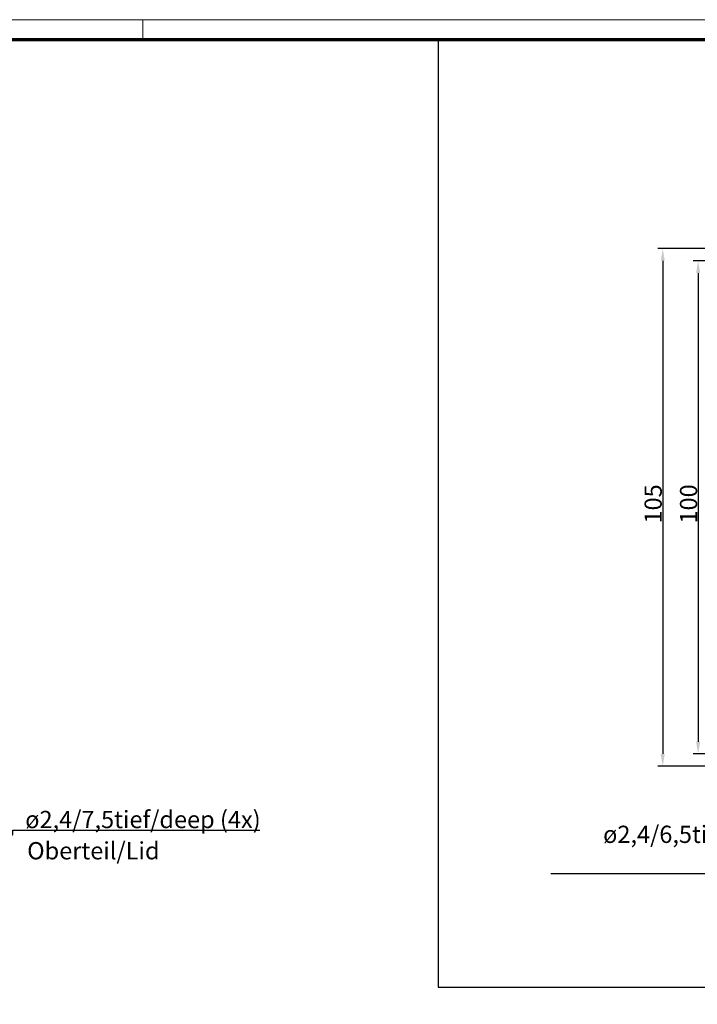
# Model space of a CAD drawing. Units: millimetres. Extents: x 1 to 840, y 1 to 593.
# Drawn here: x 436 to 573, y 393 to 593 of the extents above; entities that cross this region are included whole.
import ezdxf

# ---------------------------------------------------------------- set-up
doc = ezdxf.new("R2010")
doc.units = ezdxf.units.MM
doc.layers.get('0').update_dxf_attribs({"lineweight": 25})
for name, color, linetype, lineweight in [('Bemaßung (ISO)', 1, 'Continuous', 25), ('Skizziergeometrie (ISO)', 7, 'Continuous', 25), ('Symbol (ISO)', 1, 'Continuous', 25)]:
    doc.layers.add(name, color=color, linetype=linetype, lineweight=lineweight)
doc.styles.add('3_5', font='isocpeur.ttf', dxfattribs={"width": 1.1})
doc.styles.add('Notiztext (DIN)', font='isocpeur.ttf', dxfattribs={"width": 1.1})
doc.styles.add('Textstil12', font='isocpeur.ttf')
doc.dimstyles.new('18-Bopla 3_5', dxfattribs={"dimtxt": 3.5, "dimasz": 2.5, "dimexe": 1, "dimexo": 0, "dimgap": 0.2, "dimtad": 1, "dimdec": 6, "dimrnd": 1e-08, "dimtxsty": '3_5', "dimcen": 0.09, "dimdle": 7, "dimclrd": 1, "dimclre": 1, "dimclrt": 5, "dimadec": 6, "dimazin": 2, "dimtfac": 0.714286, "dimtdec": 3, "dimtmove": 0, "dimatfit": 3, "dimfxl": 1, "dimtolj": 1, "dimlwd": 25, "dimlwe": 25, "dimarcsym": 0})
doc.dimstyles.new('Standard - Methode 2a (DIN)$7', dxfattribs={"dimtxt": 2.5, "dimasz": 2.5, "dimexe": 1, "dimexo": 0, "dimgap": 0.2, "dimtad": 1, "dimtih": 1, "dimtoh": 1, "dimrnd": 1e-08, "dimtxsty": 'Notiztext (DIN)', "dimcen": 0.09, "dimdle": 10, "dimclrd": 256, "dimclre": 256, "dimclrt": 5, "dimazin": 2, "dimtfac": 1.4, "dimtmove": 0, "dimatfit": 3, "dimfxl": 1, "dimtolj": 1, "dimlwd": -1, "dimlwe": -1, "dimarcsym": 0})

# ---------------------------------------------------------------- blocks, each defined once
blk = doc.blocks.new('*D8')
at = {"layer": 'Bemaßung (ISO)', "color": 1, "linetype": 'Continuous', "lineweight": 25}
for p, q in [((613.46, 546.61), (565.46, 546.61)), ((566.46, 544.11), (566.46, 444.11)), ((613.46, 441.61), (565.46, 441.61))]:
    blk.add_line(p, q, dxfattribs=at)
at = {"layer": 'Bemaßung (ISO)', "color": 1, "linetype": 'Continuous'}
for points in [[(566.04, 544.11), (566.87, 544.11), (566.46, 546.61)], [(566.04, 444.11), (566.87, 444.11), (566.46, 441.61)]]:
    blk.add_solid(points, dxfattribs=at)
at = {"layer": 'Defpoints', "color": 0, "linetype": 'Continuous'}
for p in [(613.46, 546.61), (566.46, 441.61), (613.46, 441.61)]:
    blk.add_point(p, dxfattribs=at)
at = {"layer": 'Bemaßung (ISO)', "color": 5, "linetype": 'Continuous', "lineweight": 25, "insert": (566.26, 490.84), "char_height": 3.5, "attachment_point": 7, "rotation": 90, "style": '3_5'}
blk.add_mtext('\\A1;105', dxfattribs=at)
blk = doc.blocks.new('Ränder Bopla-A1-Rahmen')
at = {"color": 1, "linetype": 'Continuous', "lineweight": 18}
for p, q in [((1, 593), (840, 593)), ((461, 589), (461, 593))]:
    blk.add_line(p, q, dxfattribs=at)
at = {"color": 3, "linetype": 'Continuous', "lineweight": 70}
blk.add_line((20, 589), (836, 589), dxfattribs=at)
blk = doc.blocks.new('*D40')
at = {"layer": 'Bemaßung (ISO)', "color": 1, "linetype": 'Continuous', "lineweight": 25}
for p, q in [((688.96, 544.11), (572.64, 544.11)), ((573.64, 541.61), (573.64, 446.61)), ((688.96, 444.11), (572.64, 444.11))]:
    blk.add_line(p, q, dxfattribs=at)
at = {"layer": 'Bemaßung (ISO)', "color": 1, "linetype": 'Continuous'}
for points in [[(573.22, 541.61), (574.06, 541.61), (573.64, 544.11)], [(573.22, 446.61), (574.06, 446.61), (573.64, 444.11)]]:
    blk.add_solid(points, dxfattribs=at)
at = {"layer": 'Defpoints', "color": 0, "linetype": 'Continuous'}
for p in [(688.96, 544.11), (573.64, 444.11), (688.96, 444.11)]:
    blk.add_point(p, dxfattribs=at)
at = {"layer": 'Bemaßung (ISO)', "color": 5, "linetype": 'Continuous', "lineweight": 25, "insert": (573.44, 490.84), "char_height": 3.5, "attachment_point": 7, "rotation": 90, "style": '3_5'}
blk.add_mtext('\\A1;100', dxfattribs=at)

msp = doc.modelspace()

# ---------------------------------------------------------------- linework, layer by layer
at = {"layer": 'Skizziergeometrie (ISO)'}
for p, q in [((520.9497551, 589.0051641), (520.9497551, 396.8292477)), ((520.9497551, 396.8292477), (835.9784348, 396.8292477))]:
    msp.add_line(p, q, dxfattribs=at)

# ---------------------------------------------------------------- block references
msp.add_blockref('Ränder Bopla-A1-Rahmen', (0, 0))

# ---------------------------------------------------------------- texts
at = {"layer": 'Symbol (ISO)', "color": 5, "char_height": 3.49999994}
for s, insert, width, attachment_point, style in [('{\\fISOCPEUR|b0|i0;\\H3.5000;ø2,4/7,5tief/deep (4x)}', (437.1851952, 429.0797013), 48.272724152, 7, 'Textstil12'), ('{\\fISOCPEUR|b0|i0;\\H3.5000;ø2,4/6,5tief/deep (16x)}', (592.7819829, 420.2394058), 49.672079086, 9, 'Textstil12'), ('{\\fISOCPEUR|b0|i0;\\H3.5000;Oberteil/\\fISOCPEUR|b0|i1;\\H3.5000;Lid}', (437.5742345, 426.2462866), 27.915584445, 1, 'Notiztext (DIN)')]:
    msp.add_mtext(s, dxfattribs=dict(at, insert=insert, width=width, attachment_point=attachment_point, style=style))

# ---------------------------------------------------------------- dimensions: what is measured, and where the dimension line sits
at = {"layer": 'Bemaßung (ISO)', "color": 1, "linetype": 'Continuous', "lineweight": 25}
for base, p1, p2, picture, middle in [((566.4559376, 441.6118874), (613.4614807, 546.6118874), (613.4614807, 441.6118874), '*D8', (566.4559376, 494.1118874)), ((573.6406867, 444.1118874), (688.9614807, 544.1118874), (688.9614807, 444.1118874), '*D40', (573.6406867, 494.1118874))]:
    dim = msp.add_linear_dim(base=base, p1=p1, p2=p2, angle=90, dimstyle='18-Bopla 3_5', override={"dimdec": 6, "dimtp": 0, "dimtm": 0, "dimtdec": 3, "dimtofl": 0, "dimatfit": 1}, dxfattribs=at)
    dim.commit()
    dim.dimension.update_dxf_attribs({"geometry": picture, "text_midpoint": middle, "dimtype": 160})

# ---------------------------------------------------------------- leaders
at = {"layer": 'Symbol (ISO)', "annotation_type": 0, "has_hookline": 1}
for points, hookline_direction, text_width in [([(618.9614807, 441.6118874), (606.5015638, 423.8670499), (595.2819829, 419.8227391), (592.7819829, 419.8227391)], 1, 48.9999984), ([(368.5213006, 345.7163077), (370.0128633, 347.5674273), (434.6851952, 427.8297013), (434.6851952, 428.6630346), (437.1851952, 428.6630346)], 0, 47.5999985)]:
    msp.add_leader(points, dimstyle='Standard - Methode 2a (DIN)$7', override={"dimgap": 0, "dimtad": 1}, dxfattribs=dict(at, hookline_direction=hookline_direction, text_width=text_width))

doc.saveas('drawing.dxf')
